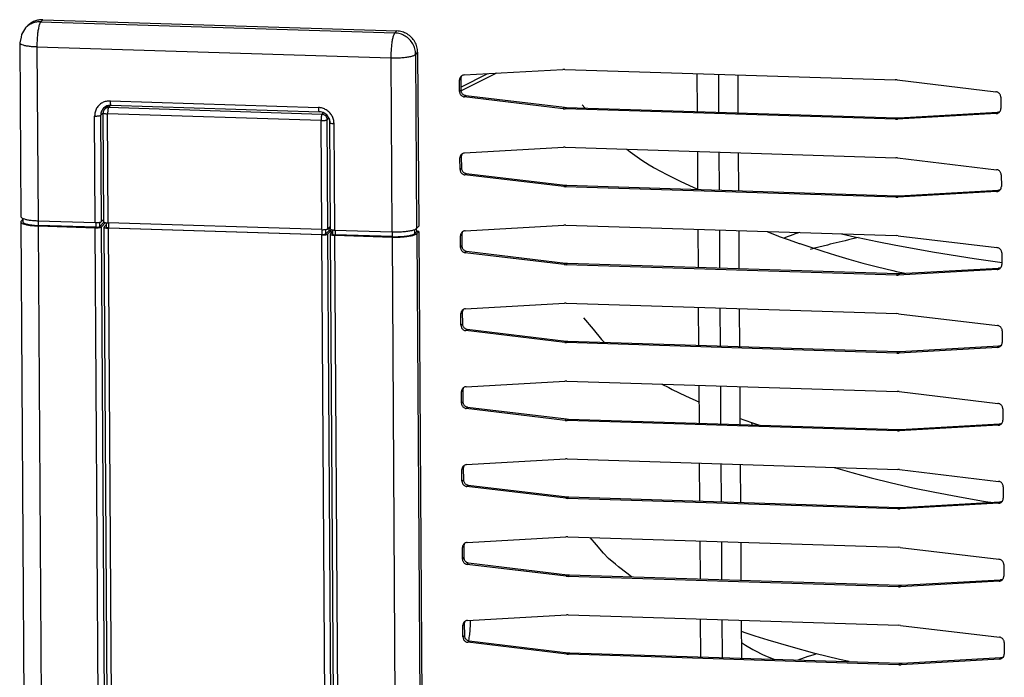
# Model space of a CAD drawing. Units: millimetres. Extents: x 169 to 334, y 348 to 515.
# Drawn here: x 245 to 253, y 373 to 378 of the extents above; entities that cross this region are included whole.
import ezdxf

# ---------------------------------------------------------------- set-up
doc = ezdxf.new("R2010")
doc.units = ezdxf.units.MM

# ---------------------------------------------------------------- blocks, each defined once
blk = doc.blocks.new('660888_00__107', base_point=(2945.9, 4325.274))
at = {"color": 7, "linetype": 'Continuous'}
for p, q in [((2979.646, 4528.266), (2982.196, 4529.552)), ((2982.996, 4529.597), (2979.664, 4527.917)), ((3001.971, 4525.978), (3001.948, 4529.561)), ((3003.95, 4529.498), (3003.973, 4525.915)), ((3005.83, 4525.857), (3005.807, 4529.44)), ((2946.317, 4526.495), (2946.037, 4526.201)), ((2946.33, 4526.509), (2946.38, 4526.541)), ((2945.9, 4525.854), (2945.909, 4525.88)), ((2945.965, 4515.563), (2945.9, 4525.854)), ((2945.909, 4525.88), (2945.927, 4525.991)), ((2945.927, 4525.991), (2945.939, 4526.049)), ((2945.939, 4526.049), (2945.993, 4526.13)), ((2945.993, 4526.13), (2946.037, 4526.201)), ((3002.017, 4518.627), (3001.995, 4522.21)), ((3003.996, 4522.147), (3004.019, 4518.564)), ((3005.876, 4518.506), (3005.854, 4522.089)), ((2945.977, 4515.092), (2946.167, 4515.292)), ((2946.166, 4515.487), (2946.169, 4515.074)), ((2966.514, 4514.834), (2946.372, 4515.468)), ((2946.374, 4451.143), (2945.968, 4515.079)), ((2966.517, 4514.344), (2946.375, 4514.978)), ((2946.413, 4515.017), (2966.554, 4514.383)), ((2966.905, 4514.432), (2967.184, 4514.727)), ((2967.333, 4515.164), (2967.098, 4514.916)), ((2967.38, 4514.72), (2967.101, 4514.426)), ((2967.182, 4515.005), (2967.184, 4514.727)), ((2967.38, 4514.72), (2967.184, 4514.727)), ((2967.38, 4514.72), (2967.382, 4514.456)), ((3002.064, 4511.277), (3002.041, 4514.86)), ((3004.043, 4514.797), (3004.066, 4511.214)), ((3005.923, 4511.155), (3005.9, 4514.738)), ((3002.111, 4503.926), (3002.088, 4507.509)), ((3004.09, 4507.446), (3004.113, 4503.863)), ((3005.97, 4503.805), (3005.947, 4507.388)), ((3002.157, 4496.575), (3002.135, 4500.158)), ((3004.136, 4500.095), (3004.159, 4496.512)), ((3006.016, 4496.454), (3005.994, 4500.037)), ((3002.204, 4489.225), (3002.181, 4492.808)), ((3004.183, 4492.745), (3004.206, 4489.162)), ((3006.063, 4489.103), (3006.04, 4492.686)), ((3002.251, 4481.874), (3002.228, 4485.457)), ((3004.23, 4485.394), (3004.253, 4481.811)), ((3006.11, 4481.753), (3006.087, 4485.335)), ((3002.297, 4474.523), (3002.275, 4478.106)), ((3004.276, 4478.043), (3004.299, 4474.46)), ((3006.156, 4474.402), (3006.134, 4477.985))]:
    blk.add_line(p, q, dxfattribs=at)
at = {"color": 4, "linetype": 'Continuous'}
for p, q in [((2946.397, 4526.347), (2946.613, 4526.575)), ((2946.372, 4515.468), (2946.307, 4525.759)), ((2966.448, 4525.125), (2946.307, 4525.759)), ((2966.538, 4525.713), (2946.397, 4526.347)), ((2966.538, 4525.713), (2966.691, 4525.874)), ((2966.514, 4514.834), (2966.448, 4525.125)), ((2967.033, 4525.207), (2967.188, 4525.371)), ((2967.098, 4514.916), (2967.033, 4525.207)), ((2946.413, 4515.017), (2946.41, 4515.467)), ((2946.781, 4451.048), (2946.375, 4514.978)), ((2966.554, 4514.383), (2966.551, 4514.833)), ((2966.905, 4514.432), (2966.902, 4514.855)), ((2968.231, 4336.54), (2967.101, 4514.426)), ((2967.646, 4336.457), (2966.517, 4514.344))]:
    blk.add_line(p, q, dxfattribs=at)
at = {"color": 7, "linetype": 'Continuous'}
for points in [[(2946.33, 4526.509), (2946.328, 4526.507), (2946.317, 4526.495)], [(2945.965, 4515.563), (2945.995, 4515.529), (2946.081, 4515.5), (2946.211, 4515.479), (2946.372, 4515.468)], [(2945.977, 4515.092), (2945.973, 4515.085), (2945.968, 4515.079)], [(2945.968, 4515.079), (2945.998, 4515.04), (2946.084, 4515.01), (2946.215, 4514.989), (2946.375, 4514.978)], [(2946.169, 4515.074), (2946.186, 4515.054), (2946.238, 4515.037), (2946.316, 4515.024), (2946.413, 4515.017)], [(2966.514, 4514.834), (2966.644, 4514.833), (2966.772, 4514.839), (2966.888, 4514.851), (2966.986, 4514.869), (2967.057, 4514.891), (2967.098, 4514.916)], [(2966.517, 4514.344), (2966.647, 4514.343), (2966.775, 4514.349), (2966.892, 4514.361), (2966.989, 4514.379), (2967.06, 4514.401), (2967.101, 4514.426)], [(2966.554, 4514.383), (2966.671, 4514.384), (2966.779, 4514.394), (2966.861, 4514.411), (2966.905, 4514.432)]]:
    blk.add_spline(points, degree=3, dxfattribs=at)
at = {"color": 4, "linetype": 'Continuous'}
for points in [[(2945.9, 4525.854), (2945.93, 4525.82), (2946.015, 4525.791), (2946.146, 4525.77), (2946.307, 4525.759)], [(2946.397, 4526.347), (2946.297, 4526.34), (2946.2, 4526.312), (2946.113, 4526.265), (2946.037, 4526.201)], [(2946.397, 4526.347), (2946.373, 4526.305), (2946.351, 4526.232), (2946.332, 4526.134), (2946.318, 4526.017), (2946.309, 4525.889), (2946.307, 4525.759)], [(2966.538, 4525.713), (2966.514, 4525.671), (2966.492, 4525.598), (2966.474, 4525.5), (2966.459, 4525.383), (2966.451, 4525.255), (2966.448, 4525.125)], [(2967.033, 4525.207), (2967.015, 4525.335), (2966.965, 4525.454), (2966.887, 4525.558), (2966.784, 4525.639), (2966.666, 4525.692), (2966.538, 4525.713)], [(2966.448, 4525.125), (2966.579, 4525.124), (2966.707, 4525.13), (2966.823, 4525.142), (2966.92, 4525.16), (2966.992, 4525.182), (2967.033, 4525.207)]]:
    blk.add_spline(points, degree=3, dxfattribs=at)
blk = doc.blocks.new('702585_01', base_point=(2854.715, 4325.724))
at = {"color": 7, "linetype": 'Continuous'}
for p, q in [((2980.545, 4477.389), (2980.563, 4477.986)), ((2980.385, 4476.052), (2980.421, 4476.218))]:
    blk.add_line(p, q, dxfattribs=at)
blk.add_spline([(2980.421, 4476.218), (2980.493, 4476.78), (2980.545, 4477.389)], degree=3, dxfattribs=at)
blk = doc.blocks.new('795348_02__126', base_point=(2805.042, 4325.724))
blk.add_blockref('702585_01', (2854.715, 4325.724))
blk = doc.blocks.new('620389_00_1__129', base_point=(2991.099, 4342.019))
at = {"color": 7, "linetype": 'Continuous'}
for p, q in [((2991.099, 4526.62), (2991.35, 4526.313)), ((2995.296, 4522.421), (2995.622, 4522.172)), ((2995.622, 4522.172), (2996.727, 4521.396)), ((2996.727, 4521.396), (2997.426, 4520.943)), ((2997.426, 4520.943), (2997.81, 4520.725)), ((2997.81, 4520.725), (2997.884, 4520.682)), ((2997.884, 4520.682), (2999.098, 4520.036)), ((2999.098, 4520.036), (3000.351, 4519.414)), ((3000.351, 4519.414), (3001.647, 4518.814)), ((3001.647, 4518.814), (3002.017, 4518.655)), ((3008.54, 4514.655), (3008.692, 4514.588)), ((3008.692, 4514.588), (3008.838, 4514.535)), ((3008.838, 4514.535), (3009.57, 4514.242)), ((3011.058, 4514.378), (3010.18, 4514.057)), ((3011.117, 4514.396), (3011.058, 4514.378)), ((3011.595, 4514.559), (3011.117, 4514.396)), ((3015.561, 4514.434), (3016.8, 4514.161)), ((3009.57, 4514.242), (3009.686, 4514.203)), ((3009.686, 4514.203), (3010.535, 4513.891)), ((3010.535, 4513.891), (3010.616, 4513.866)), ((3010.616, 4513.866), (3011.581, 4513.539)), ((3011.581, 4513.539), (3011.623, 4513.527)), ((3011.623, 4513.527), (3013.822, 4512.8)), ((3014.506, 4513.452), (3014.233, 4513.379)), ((3015.911, 4513.791), (3014.506, 4513.452)), ((3016.242, 4513.874), (3015.911, 4513.791)), ((3017.156, 4514.079), (3016.242, 4513.874)), ((3016.8, 4514.161), (3017.156, 4514.079)), ((3017.156, 4514.079), (3018.92, 4513.709)), ((3018.92, 4513.709), (3020.711, 4513.356)), ((3012.819, 4513.018), (3012.604, 4512.957)), ((3013.034, 4513.073), (3012.819, 4513.018)), ((3014.233, 4513.379), (3013.034, 4513.073)), ((3013.822, 4512.8), (3015.013, 4512.419)), ((3020.711, 4513.356), (3024.362, 4512.697)), ((3024.362, 4512.697), (3028.079, 4512.103)), ((3015.013, 4512.419), (3016.271, 4512.046)), ((3016.271, 4512.046), (3017.592, 4511.68)), ((3017.592, 4511.68), (3018.971, 4511.324)), ((3028.079, 4512.103), (3030.506, 4511.764)), ((3030.506, 4511.764), (3030.7, 4511.736)), ((3018.971, 4511.324), (3020.403, 4510.979)), ((3020.403, 4510.979), (3020.752, 4510.899)), ((3020.752, 4510.899), (3021.568, 4510.715)), ((2991.221, 4506.514), (2992.124, 4505.435)), ((2992.124, 4505.435), (2992.922, 4504.475)), ((2992.922, 4504.475), (2993.067, 4504.323)), ((2993.067, 4504.323), (2993.178, 4504.207)), ((2998.611, 4500.269), (2999.265, 4499.93)), ((2999.265, 4499.93), (2999.579, 4499.764)), ((2999.579, 4499.764), (3000.844, 4499.149)), ((3000.844, 4499.149), (3002.154, 4498.555)), ((3006.013, 4497.024), (3006.365, 4496.895)), ((3006.365, 4496.895), (3007.269, 4496.584)), ((3007.066, 4496.653), (3007.105, 4496.42)), ((3007.066, 4496.653), (3007.105, 4496.42)), ((3007.269, 4496.584), (3007.843, 4496.405)), ((3007.843, 4496.405), (3007.868, 4496.396)), ((3014.881, 4492.408), (3015.004, 4492.37)), ((3015.004, 4492.37), (3016.549, 4491.911)), ((3016.549, 4491.911), (3018.362, 4491.419)), ((3018.362, 4491.419), (3020.282, 4490.945)), ((3020.282, 4490.945), (3022.294, 4490.49)), ((3022.294, 4490.49), (3024.389, 4490.057)), ((3024.389, 4490.057), (3026.552, 4489.646)), ((3026.552, 4489.646), (3028.774, 4489.26)), ((3028.774, 4489.26), (3029.574, 4489.128)), ((3029.574, 4489.128), (3029.668, 4489.113)), ((2992.441, 4485.092), (2991.843, 4485.784)), ((2993.116, 4484.311), (2992.441, 4485.092)), ((2993.59, 4483.826), (2993.116, 4484.311)), ((2994.243, 4483.272), (2993.59, 4483.826)), ((2994.513, 4483.037), (2994.243, 4483.272)), ((2995.294, 4482.44), (2994.513, 4483.037)), ((2995.765, 4482.078), (2995.294, 4482.44)), ((3006.568, 4476.775), (3006.14, 4476.934)), ((3007.407, 4476.491), (3006.568, 4476.775)), ((3008.647, 4476.097), (3007.407, 4476.491)), ((3006.147, 4475.883), (3006.212, 4475.829)), ((3006.212, 4475.829), (3006.497, 4475.627)), ((3006.497, 4475.627), (3007.204, 4475.212)), ((3010.813, 4475.466), (3008.647, 4476.097)), ((3013.056, 4474.864), (3010.813, 4475.466)), ((3007.204, 4475.212), (3007.457, 4475.092)), ((3007.457, 4475.092), (3008.113, 4474.766)), ((3008.113, 4474.766), (3008.343, 4474.673)), ((3008.343, 4474.673), (3009.189, 4474.306)), ((3012.381, 4474.555), (3011.453, 4474.235)), ((3012.408, 4474.563), (3012.381, 4474.555)), ((3012.957, 4474.734), (3012.408, 4474.563)), ((3013.207, 4474.827), (3012.957, 4474.734)), ((3015.371, 4474.293), (3013.056, 4474.864)), ((3016.302, 4474.082), (3015.371, 4474.293))]:
    blk.add_line(p, q, dxfattribs=at)
blk = doc.blocks.new('784844_00__130', base_point=(2832.661, 4339.945))
blk.add_blockref('620389_00_1__129', (2991.099, 4342.019))
blk = doc.blocks.new('660889_00__133', base_point=(2938.008, 4317.735))
at = {"color": 7, "linetype": 'Continuous'}
for p, q in [((2938.558, 4533.862), (2938.744, 4534.058)), ((2940.182, 4534.642), (2973.587, 4533.59)), ((2938.144, 4533.005), (2938.008, 4532.473)), ((2938.187, 4533.24), (2938.144, 4533.005)), ((2938.558, 4533.862), (2938.187, 4533.24)), ((2938.008, 4532.473), (2938.113, 4516.056)), ((2975.565, 4531.568), (2975.669, 4515.151)), ((2946.247, 4526.529), (2945.927, 4526.288)), ((2946.511, 4526.579), (2946.247, 4526.529)), ((2946.266, 4526.522), (2946.591, 4526.576)), ((2946.622, 4526.575), (2946.511, 4526.579)), ((2946.622, 4526.575), (2966.272, 4525.956)), ((2946.079, 4526.245), (2946.109, 4526.4)), ((2946.109, 4526.4), (2946.135, 4526.439)), ((2966.406, 4525.951), (2966.272, 4525.956)), ((2966.662, 4525.895), (2966.406, 4525.951)), ((2966.996, 4525.663), (2966.662, 4525.895)), ((2967.22, 4525.324), (2966.996, 4525.663)), ((2967.203, 4525.332), (2967.271, 4524.999)), ((2967.271, 4525.061), (2967.22, 4525.324)), ((2967.271, 4524.999), (2967.271, 4525.061)), ((2967.271, 4524.936), (2967.271, 4524.999)), ((2967.271, 4524.999), (2967.28, 4524.955)), ((2967.335, 4514.89), (2967.271, 4524.936)), ((2938.116, 4515.566), (2938.151, 4515.641)), ((2938.116, 4515.566), (2939.245, 4337.68)), ((2938.314, 4515.813), (2938.151, 4515.641)), ((2938.314, 4515.903), (2938.316, 4515.568)), ((2939.74, 4515.677), (2945.144, 4515.507)), ((2945.967, 4515.561), (2945.535, 4515.105)), ((2945.729, 4515.589), (2945.964, 4515.837)), ((2945.732, 4515.099), (2946.108, 4515.496)), ((2939.744, 4515.187), (2945.147, 4515.017)), ((2945.185, 4515.056), (2939.781, 4515.226)), ((2967.347, 4514.419), (2967.338, 4514.4)), ((2968.467, 4336.513), (2967.338, 4514.4)), ((2967.347, 4514.419), (2967.537, 4514.619)), ((2967.535, 4514.813), (2967.538, 4514.401)), ((2967.742, 4514.795), (2973.146, 4514.625)), ((2975.476, 4514.667), (2975.29, 4514.471)), ((2975.669, 4515.151), (2975.474, 4514.951)), ((2975.476, 4514.667), (2975.474, 4514.951)), ((2975.672, 4514.661), (2975.476, 4514.667)), ((2975.672, 4514.661), (2975.486, 4514.465)), ((2975.672, 4514.661), (2976.802, 4336.775)), ((2967.745, 4514.305), (2973.149, 4514.135)), ((2973.186, 4514.174), (2967.782, 4514.344))]:
    blk.add_line(p, q, dxfattribs=at)
at = {"color": 4, "linetype": 'Continuous'}
for p, q in [((2940.182, 4534.642), (2939.996, 4534.446)), ((2939.996, 4534.446), (2973.401, 4533.394)), ((2973.587, 4533.59), (2973.401, 4533.394)), ((2939.636, 4532.093), (2939.74, 4515.677)), ((2939.636, 4532.093), (2973.042, 4531.041)), ((2975.565, 4531.568), (2975.379, 4531.372)), ((2975.379, 4531.372), (2975.474, 4514.951)), ((2973.042, 4531.041), (2973.146, 4514.625)), ((2946.545, 4526.976), (2966.195, 4526.358)), ((2945.144, 4515.507), (2945.08, 4525.553)), ((2945.665, 4525.635), (2945.912, 4525.895)), ((2945.729, 4515.589), (2945.665, 4525.635)), ((2967.742, 4514.795), (2967.678, 4524.841)), ((2939.781, 4515.226), (2939.778, 4515.676)), ((2945.182, 4515.507), (2945.185, 4515.056)), ((2945.532, 4515.527), (2945.535, 4515.105)), ((2939.744, 4515.187), (2940.873, 4337.3)), ((2946.277, 4337.13), (2945.147, 4515.017)), ((2946.861, 4337.213), (2945.732, 4515.099)), ((2967.779, 4514.794), (2967.782, 4514.344)), ((2973.186, 4514.174), (2973.183, 4514.625)), ((2975.29, 4514.471), (2975.287, 4514.858)), ((2975.486, 4514.465), (2976.615, 4336.579)), ((2968.874, 4336.418), (2967.745, 4514.305)), ((2973.149, 4514.135), (2974.278, 4336.248))]:
    blk.add_line(p, q, dxfattribs=at)
for points in [[(2939.996, 4534.446), (2939.594, 4534.417), (2939.21, 4534.307), (2938.861, 4534.12), (2938.558, 4533.862)], [(2939.996, 4534.446), (2939.9, 4534.278), (2939.812, 4533.987), (2939.736, 4533.594), (2939.68, 4533.126), (2939.646, 4532.614), (2939.636, 4532.093)], [(2973.401, 4533.394), (2973.305, 4533.225), (2973.217, 4532.935), (2973.142, 4532.542), (2973.085, 4532.074), (2973.051, 4531.562), (2973.042, 4531.041)], [(2975.379, 4531.372), (2975.309, 4531.881), (2975.109, 4532.36), (2974.794, 4532.776), (2974.385, 4533.1), (2973.91, 4533.311), (2973.401, 4533.394)], [(2938.008, 4532.473), (2938.062, 4532.383), (2938.218, 4532.298), (2938.469, 4532.223), (2938.801, 4532.162), (2939.197, 4532.118), (2939.636, 4532.093)], [(2973.042, 4531.041), (2973.563, 4531.039), (2974.074, 4531.063), (2974.54, 4531.113), (2974.929, 4531.184), (2975.215, 4531.272), (2975.379, 4531.372)], [(2946.545, 4526.976), (2946.164, 4526.938), (2945.809, 4526.803), (2945.506, 4526.579), (2945.273, 4526.282), (2945.128, 4525.932), (2945.08, 4525.553)], [(2946.545, 4526.976), (2946.551, 4526.818), (2946.568, 4526.689), (2946.592, 4526.605), (2946.622, 4526.575)], [(2945.08, 4525.553), (2945.211, 4525.552), (2945.339, 4525.558), (2945.455, 4525.57), (2945.552, 4525.588), (2945.624, 4525.61), (2945.665, 4525.635)], [(2945.737, 4526.008), (2945.682, 4525.826), (2945.665, 4525.635)], [(2966.195, 4526.358), (2966.201, 4526.199), (2966.218, 4526.07), (2966.243, 4525.986), (2966.272, 4525.956)], [(2967.678, 4524.841), (2967.626, 4525.223), (2967.476, 4525.582), (2967.24, 4525.894), (2966.933, 4526.137), (2966.577, 4526.295), (2966.195, 4526.358)], [(2967.271, 4524.936), (2967.301, 4524.902), (2967.386, 4524.873), (2967.517, 4524.852), (2967.678, 4524.841)]]:
    blk.add_spline(points, degree=3, dxfattribs=at)
at = {"color": 7, "linetype": 'Continuous'}
for points in [[(2940.182, 4534.642), (2939.78, 4534.613), (2939.396, 4534.503), (2939.046, 4534.315), (2938.744, 4534.058)], [(2975.565, 4531.568), (2975.495, 4532.077), (2975.295, 4532.556), (2974.981, 4532.972), (2974.572, 4533.296), (2974.096, 4533.507), (2973.587, 4533.59)], [(2946.266, 4526.522), (2946.096, 4526.436), (2945.948, 4526.319), (2945.827, 4526.175), (2945.737, 4526.008)], [(2938.113, 4516.056), (2938.166, 4515.966), (2938.322, 4515.881), (2938.573, 4515.806), (2938.905, 4515.745), (2939.302, 4515.701), (2939.74, 4515.677)], [(2938.116, 4515.566), (2938.169, 4515.476), (2938.325, 4515.391), (2938.576, 4515.316), (2938.909, 4515.255), (2939.305, 4515.211), (2939.744, 4515.187)], [(2938.316, 4515.568), (2938.364, 4515.486), (2938.504, 4515.41), (2938.73, 4515.343), (2939.029, 4515.288), (2939.386, 4515.248), (2939.781, 4515.226)], [(2945.144, 4515.507), (2945.275, 4515.506), (2945.402, 4515.512), (2945.519, 4515.524), (2945.616, 4515.542), (2945.688, 4515.564), (2945.729, 4515.589)], [(2945.147, 4515.017), (2945.278, 4515.016), (2945.405, 4515.022), (2945.522, 4515.034), (2945.619, 4515.052), (2945.691, 4515.074), (2945.732, 4515.099)], [(2945.185, 4515.056), (2945.302, 4515.057), (2945.409, 4515.067), (2945.491, 4515.084), (2945.535, 4515.105)], [(2967.335, 4514.89), (2967.365, 4514.857), (2967.45, 4514.827), (2967.581, 4514.806), (2967.742, 4514.795)], [(2967.338, 4514.4), (2967.368, 4514.366), (2967.453, 4514.337), (2967.584, 4514.316), (2967.745, 4514.305)], [(2967.538, 4514.401), (2967.556, 4514.381), (2967.607, 4514.364), (2967.686, 4514.351), (2967.782, 4514.344)], [(2973.146, 4514.625), (2973.667, 4514.622), (2974.178, 4514.646), (2974.644, 4514.696), (2975.034, 4514.767), (2975.319, 4514.855), (2975.474, 4514.951)], [(2973.149, 4514.135), (2973.67, 4514.132), (2974.181, 4514.156), (2974.647, 4514.206), (2975.037, 4514.277), (2975.323, 4514.366), (2975.486, 4514.465)], [(2973.186, 4514.174), (2973.655, 4514.172), (2974.115, 4514.193), (2974.535, 4514.238), (2974.885, 4514.302), (2975.143, 4514.382), (2975.29, 4514.471)]]:
    blk.add_spline(points, degree=3, dxfattribs=at)
blk = doc.blocks.new('722309_00__134', base_point=(2676.45, 4296.09))
at = {"color": 7, "linetype": 'Continuous'}
for p, q in [((2979.677, 4529.275), (2979.641, 4529.088)), ((2979.718, 4529.335), (2979.677, 4529.275)), ((2979.956, 4529.425), (2989.283, 4529.952)), ((2989.456, 4529.955), (2989.283, 4529.952)), ((2989.456, 4529.955), (3020.639, 4528.972)), ((2979.518, 4527.861), (2979.511, 4528.951)), ((2979.641, 4529.088), (2979.648, 4527.998)), ((3020.812, 4528.959), (3020.639, 4528.972)), ((3020.812, 4528.959), (3030.15, 4527.844)), ((2980.099, 4527.496), (2989.437, 4526.38)), ((2989.307, 4526.243), (2979.969, 4527.358)), ((3030.601, 4527.342), (3030.608, 4526.252)), ((2989.307, 4526.243), (2989.48, 4526.23)), ((2989.437, 4526.38), (2989.61, 4526.367)), ((3020.663, 4525.248), (2989.48, 4526.23)), ((2989.61, 4526.367), (3020.793, 4525.385)), ((3030.163, 4525.778), (3020.836, 4525.25)), ((3020.966, 4525.388), (3030.293, 4525.915)), ((3030.438, 4525.946), (3030.531, 4526.005)), ((3020.663, 4525.248), (3020.836, 4525.25)), ((3020.793, 4525.385), (3020.966, 4525.388)), ((2979.724, 4521.924), (2979.688, 4521.737)), ((2979.765, 4521.984), (2979.724, 4521.924)), ((2980.002, 4522.074), (2989.33, 4522.602)), ((2989.503, 4522.604), (2989.33, 4522.602)), ((2989.503, 4522.604), (3020.686, 4521.622)), ((2979.564, 4520.51), (2979.557, 4521.6)), ((2979.688, 4521.737), (2979.695, 4520.647)), ((3020.859, 4521.609), (3020.686, 4521.622)), ((3020.859, 4521.609), (3030.197, 4520.493)), ((2989.354, 4518.892), (2980.015, 4520.008)), ((2980.146, 4520.145), (2989.484, 4519.03)), ((3030.648, 4519.991), (3030.655, 4518.901)), ((2989.484, 4519.03), (2989.657, 4519.017)), ((2989.657, 4519.017), (3020.84, 4518.035)), ((2989.354, 4518.892), (2989.526, 4518.879)), ((3020.71, 4517.897), (2989.526, 4518.879)), ((3030.21, 4518.427), (3020.882, 4517.9)), ((3021.012, 4518.037), (3030.34, 4518.564)), ((3030.485, 4518.595), (3030.578, 4518.654)), ((3020.71, 4517.897), (3020.882, 4517.9)), ((3020.84, 4518.035), (3021.012, 4518.037)), ((2979.771, 4514.573), (2979.734, 4514.387)), ((2979.734, 4514.387), (2979.741, 4513.297)), ((2979.811, 4514.633), (2979.771, 4514.573)), ((2980.049, 4514.724), (2989.377, 4515.251)), ((2989.549, 4515.253), (2989.377, 4515.251)), ((2989.549, 4515.253), (3020.733, 4514.271)), ((2979.611, 4513.159), (2979.604, 4514.25)), ((3020.905, 4514.258), (3020.733, 4514.271)), ((3020.905, 4514.258), (3030.243, 4513.143)), ((2989.4, 4511.542), (2980.062, 4512.657)), ((2980.192, 4512.794), (2989.531, 4511.679)), ((3030.695, 4512.64), (3030.701, 4511.55)), ((2989.531, 4511.679), (2989.703, 4511.666)), ((2989.703, 4511.666), (3020.886, 4510.684)), ((2989.4, 4511.542), (2989.573, 4511.529)), ((3020.756, 4510.547), (2989.573, 4511.529)), ((3020.886, 4510.684), (3021.059, 4510.686)), ((3030.256, 4511.076), (3020.929, 4510.549)), ((3021.059, 4510.686), (3030.387, 4511.214)), ((3030.531, 4511.244), (3030.624, 4511.304)), ((3020.756, 4510.547), (3020.929, 4510.549)), ((2980.096, 4507.373), (2989.423, 4507.9)), ((2989.596, 4507.902), (2989.423, 4507.9)), ((2989.596, 4507.902), (3020.779, 4506.92)), ((2979.817, 4507.222), (2979.781, 4507.036)), ((2979.781, 4507.036), (2979.788, 4505.946)), ((2979.858, 4507.283), (2979.817, 4507.222)), ((2979.658, 4505.809), (2979.651, 4506.899)), ((3020.952, 4506.907), (3020.779, 4506.92)), ((3020.952, 4506.907), (3030.29, 4505.792)), ((2989.447, 4504.191), (2980.109, 4505.306)), ((2980.239, 4505.444), (2989.577, 4504.328)), ((3030.741, 4505.29), (3030.748, 4504.2)), ((2989.447, 4504.191), (2989.62, 4504.178)), ((2989.577, 4504.328), (2989.75, 4504.315)), ((3020.803, 4503.196), (2989.62, 4504.178)), ((2989.75, 4504.315), (3020.933, 4503.333)), ((3020.933, 4503.333), (3021.106, 4503.335)), ((3030.303, 4503.726), (3020.976, 4503.198)), ((3021.106, 4503.335), (3030.433, 4503.863)), ((3030.578, 4503.894), (3030.671, 4503.953)), ((3020.803, 4503.196), (3020.976, 4503.198)), ((2980.142, 4500.022), (2989.47, 4500.55)), ((2989.643, 4500.552), (2989.47, 4500.55)), ((2989.643, 4500.552), (3020.826, 4499.57)), ((2979.704, 4498.458), (2979.697, 4499.548)), ((2979.864, 4499.872), (2979.828, 4499.685)), ((2979.828, 4499.685), (2979.835, 4498.595)), ((2979.905, 4499.932), (2979.864, 4499.872)), ((3020.999, 4499.557), (3020.826, 4499.57)), ((3020.999, 4499.557), (3030.337, 4498.441)), ((2989.494, 4496.84), (2980.155, 4497.956)), ((2980.286, 4498.093), (2989.624, 4496.978)), ((3030.788, 4497.939), (3030.795, 4496.849)), ((2989.494, 4496.84), (2989.666, 4496.827)), ((2989.624, 4496.978), (2989.797, 4496.965)), ((3020.85, 4495.845), (2989.666, 4496.827)), ((2989.797, 4496.965), (3020.98, 4495.983)), ((3020.85, 4495.845), (3021.022, 4495.847)), ((3020.98, 4495.983), (3021.152, 4495.985)), ((3030.35, 4496.375), (3021.022, 4495.847)), ((3021.152, 4495.985), (3030.48, 4496.512)), ((3030.625, 4496.543), (3030.718, 4496.602)), ((2980.189, 4492.671), (2989.517, 4493.199)), ((2989.689, 4493.201), (2989.517, 4493.199)), ((2989.689, 4493.201), (3020.873, 4492.219)), ((2979.751, 4491.107), (2979.744, 4492.197)), ((2979.911, 4492.521), (2979.874, 4492.335)), ((2979.874, 4492.335), (2979.881, 4491.245)), ((2979.951, 4492.581), (2979.911, 4492.521)), ((3021.045, 4492.206), (3020.873, 4492.219)), ((3021.045, 4492.206), (3030.383, 4491.091)), ((2989.54, 4489.49), (2980.202, 4490.605)), ((2980.332, 4490.742), (2989.671, 4489.627)), ((3030.835, 4490.588), (3030.841, 4489.498)), ((2989.54, 4489.49), (2989.713, 4489.477)), ((2989.671, 4489.627), (2989.843, 4489.614)), ((3020.896, 4488.495), (2989.713, 4489.477)), ((2989.843, 4489.614), (3021.026, 4488.632)), ((3020.896, 4488.495), (3021.069, 4488.497)), ((3021.026, 4488.632), (3021.199, 4488.634)), ((3030.396, 4489.024), (3021.069, 4488.497)), ((3021.199, 4488.634), (3030.527, 4489.161)), ((3030.671, 4489.192), (3030.764, 4489.252)), ((2980.236, 4485.321), (2989.563, 4485.848)), ((2989.736, 4485.85), (2989.563, 4485.848)), ((2989.736, 4485.85), (3020.919, 4484.868)), ((2979.798, 4483.757), (2979.791, 4484.847)), ((2979.957, 4485.17), (2979.921, 4484.984)), ((2979.921, 4484.984), (2979.928, 4483.894)), ((2979.998, 4485.231), (2979.957, 4485.17)), ((3021.092, 4484.855), (3020.919, 4484.868)), ((3021.092, 4484.855), (3030.43, 4483.74)), ((2989.587, 4482.139), (2980.249, 4483.254)), ((2980.379, 4483.392), (2989.717, 4482.276)), ((3030.881, 4483.238), (3030.888, 4482.148)), ((2989.587, 4482.139), (2989.76, 4482.126)), ((2989.717, 4482.276), (2989.89, 4482.263)), ((3020.943, 4481.144), (2989.76, 4482.126)), ((2989.89, 4482.263), (3021.073, 4481.281)), ((3030.718, 4481.842), (3030.811, 4481.901)), ((3020.943, 4481.144), (3021.116, 4481.146)), ((3021.073, 4481.281), (3021.246, 4481.283)), ((3030.443, 4481.674), (3021.116, 4481.146)), ((3021.246, 4481.283), (3030.573, 4481.811)), ((2980.282, 4477.97), (2989.61, 4478.498)), ((2989.783, 4478.5), (2989.61, 4478.498)), ((2989.783, 4478.5), (3020.966, 4477.518)), ((2979.844, 4476.406), (2979.837, 4477.496)), ((2980.004, 4477.82), (2979.968, 4477.633)), ((2979.968, 4477.633), (2979.975, 4476.543)), ((2980.045, 4477.88), (2980.004, 4477.82)), ((3021.139, 4477.505), (3020.966, 4477.518)), ((3021.139, 4477.505), (3030.477, 4476.389)), ((2989.634, 4474.788), (2980.295, 4475.904)), ((2980.426, 4476.041), (2989.764, 4474.926)), ((3030.928, 4475.887), (3030.935, 4474.797)), ((2989.634, 4474.788), (2989.806, 4474.775)), ((2989.764, 4474.926), (2989.937, 4474.913)), ((3020.99, 4473.793), (2989.806, 4474.775)), ((2989.937, 4474.913), (3021.12, 4473.931)), ((3021.292, 4473.933), (3030.62, 4474.46)), ((3030.765, 4474.491), (3030.858, 4474.55)), ((3020.99, 4473.793), (3021.162, 4473.795)), ((3021.12, 4473.931), (3021.292, 4473.933)), ((3030.49, 4474.323), (3021.162, 4473.795))]:
    blk.add_line(p, q, dxfattribs=at)
at = {"color": 4, "linetype": 'Continuous'}
for p, q in [((2979.511, 4528.951), (2979.641, 4529.088)), ((2979.518, 4527.861), (2979.648, 4527.998)), ((2979.969, 4527.358), (2980.099, 4527.496)), ((2989.307, 4526.243), (2989.437, 4526.38)), ((2989.48, 4526.23), (2989.61, 4526.367)), ((3030.163, 4525.778), (3030.293, 4525.915)), ((3020.663, 4525.248), (3020.793, 4525.385)), ((3020.836, 4525.25), (3020.966, 4525.388)), ((2979.557, 4521.6), (2979.688, 4521.737)), ((2979.564, 4520.51), (2979.695, 4520.647)), ((2980.015, 4520.008), (2980.146, 4520.145)), ((2989.354, 4518.892), (2989.484, 4519.03)), ((2989.526, 4518.879), (2989.657, 4519.017)), ((3030.21, 4518.427), (3030.34, 4518.564)), ((3020.71, 4517.897), (3020.84, 4518.035)), ((3020.882, 4517.9), (3021.012, 4518.037)), ((2979.604, 4514.25), (2979.734, 4514.387)), ((2979.611, 4513.159), (2979.741, 4513.297)), ((2980.062, 4512.657), (2980.192, 4512.794)), ((2989.4, 4511.542), (2989.531, 4511.679)), ((2989.573, 4511.529), (2989.703, 4511.666)), ((3020.756, 4510.547), (3020.886, 4510.684)), ((3020.929, 4510.549), (3021.059, 4510.686)), ((3030.256, 4511.076), (3030.387, 4511.214)), ((2979.651, 4506.899), (2979.781, 4507.036)), ((2979.658, 4505.809), (2979.788, 4505.946)), ((2980.109, 4505.306), (2980.239, 4505.444)), ((2989.447, 4504.191), (2989.577, 4504.328)), ((2989.62, 4504.178), (2989.75, 4504.315)), ((3020.803, 4503.196), (3020.933, 4503.333)), ((3020.976, 4503.198), (3021.106, 4503.335)), ((3030.303, 4503.726), (3030.433, 4503.863)), ((2979.697, 4499.548), (2979.828, 4499.685)), ((2979.704, 4498.458), (2979.835, 4498.595)), ((2980.155, 4497.956), (2980.286, 4498.093)), ((2989.494, 4496.84), (2989.624, 4496.978)), ((2989.666, 4496.827), (2989.797, 4496.965)), ((3020.85, 4495.845), (3020.98, 4495.983)), ((3021.022, 4495.847), (3021.152, 4495.985)), ((3030.35, 4496.375), (3030.48, 4496.512)), ((2979.744, 4492.197), (2979.874, 4492.335)), ((2979.751, 4491.107), (2979.881, 4491.245)), ((2980.202, 4490.605), (2980.332, 4490.742)), ((2989.54, 4489.49), (2989.671, 4489.627)), ((2989.713, 4489.477), (2989.843, 4489.614)), ((3020.896, 4488.495), (3021.026, 4488.632)), ((3021.069, 4488.497), (3021.199, 4488.634)), ((3030.396, 4489.024), (3030.527, 4489.161)), ((2979.791, 4484.847), (2979.921, 4484.984)), ((2979.798, 4483.757), (2979.928, 4483.894)), ((2980.249, 4483.254), (2980.379, 4483.392)), ((2989.587, 4482.139), (2989.717, 4482.276)), ((2989.76, 4482.126), (2989.89, 4482.263)), ((3020.943, 4481.144), (3021.073, 4481.281)), ((3021.116, 4481.146), (3021.246, 4481.283)), ((3030.443, 4481.674), (3030.573, 4481.811)), ((2979.837, 4477.496), (2979.968, 4477.633)), ((2979.844, 4476.406), (2979.975, 4476.543)), ((2980.295, 4475.904), (2980.426, 4476.041)), ((2989.634, 4474.788), (2989.764, 4474.926)), ((2989.806, 4474.775), (2989.937, 4474.913)), ((3030.49, 4474.323), (3030.62, 4474.46)), ((3020.99, 4473.793), (3021.12, 4473.931)), ((3021.162, 4473.795), (3021.292, 4473.933))]:
    blk.add_line(p, q, dxfattribs=at)
at = {"color": 7, "linetype": 'Continuous'}
for points in [[(2979.956, 4529.425), (2979.837, 4529.403), (2979.729, 4529.353), (2979.638, 4529.278), (2979.568, 4529.182), (2979.525, 4529.07), (2979.511, 4528.951)], [(2979.518, 4527.861), (2979.533, 4527.74), (2979.578, 4527.626), (2979.649, 4527.526), (2979.741, 4527.444), (2979.85, 4527.388), (2979.969, 4527.358)], [(2979.648, 4527.998), (2979.664, 4527.878), (2979.708, 4527.764), (2979.779, 4527.663), (2979.872, 4527.582), (2979.981, 4527.525), (2980.099, 4527.496)], [(3030.601, 4527.342), (3030.586, 4527.462), (3030.541, 4527.576), (3030.47, 4527.677), (3030.377, 4527.758), (3030.269, 4527.815), (3030.15, 4527.844)], [(3030.163, 4525.778), (3030.281, 4525.799), (3030.39, 4525.849), (3030.481, 4525.925), (3030.551, 4526.021), (3030.594, 4526.132), (3030.608, 4526.252)], [(3030.293, 4525.915), (3030.367, 4525.925), (3030.438, 4525.946)], [(2980.002, 4522.074), (2979.884, 4522.053), (2979.776, 4522.003), (2979.684, 4521.927), (2979.615, 4521.831), (2979.572, 4521.72), (2979.557, 4521.6)], [(2979.564, 4520.51), (2979.58, 4520.39), (2979.625, 4520.276), (2979.695, 4520.175), (2979.788, 4520.094), (2979.897, 4520.037), (2980.015, 4520.008)], [(2979.695, 4520.647), (2979.71, 4520.527), (2979.755, 4520.413), (2979.826, 4520.312), (2979.918, 4520.231), (2980.027, 4520.174), (2980.146, 4520.145)], [(3030.648, 4519.991), (3030.632, 4520.112), (3030.588, 4520.226), (3030.517, 4520.326), (3030.424, 4520.407), (3030.315, 4520.464), (3030.197, 4520.493)], [(3030.21, 4518.427), (3030.328, 4518.449), (3030.436, 4518.499), (3030.528, 4518.574), (3030.597, 4518.67), (3030.641, 4518.782), (3030.655, 4518.901)], [(3030.34, 4518.564), (3030.414, 4518.574), (3030.485, 4518.595)], [(2980.049, 4514.724), (2979.931, 4514.702), (2979.823, 4514.652), (2979.731, 4514.576), (2979.661, 4514.48), (2979.618, 4514.369), (2979.604, 4514.25)], [(2979.611, 4513.159), (2979.627, 4513.039), (2979.671, 4512.925), (2979.742, 4512.824), (2979.835, 4512.743), (2979.944, 4512.686), (2980.062, 4512.657)], [(2979.741, 4513.297), (2979.757, 4513.176), (2979.802, 4513.062), (2979.872, 4512.962), (2979.965, 4512.88), (2980.074, 4512.823), (2980.192, 4512.794)], [(3030.695, 4512.64), (3030.679, 4512.761), (3030.634, 4512.875), (3030.563, 4512.975), (3030.471, 4513.057), (3030.362, 4513.114), (3030.243, 4513.143)], [(3030.256, 4511.076), (3030.375, 4511.098), (3030.483, 4511.148), (3030.575, 4511.223), (3030.644, 4511.32), (3030.687, 4511.431), (3030.701, 4511.55)], [(3030.387, 4511.214), (3030.46, 4511.223), (3030.531, 4511.244)], [(2980.096, 4507.373), (2979.977, 4507.351), (2979.869, 4507.301), (2979.778, 4507.226), (2979.708, 4507.129), (2979.665, 4507.018), (2979.651, 4506.899)], [(2979.658, 4505.809), (2979.673, 4505.688), (2979.718, 4505.574), (2979.789, 4505.474), (2979.881, 4505.392), (2979.99, 4505.335), (2980.109, 4505.306)], [(2979.788, 4505.946), (2979.804, 4505.826), (2979.848, 4505.712), (2979.919, 4505.611), (2980.012, 4505.53), (2980.121, 4505.473), (2980.239, 4505.444)], [(3030.741, 4505.29), (3030.726, 4505.41), (3030.681, 4505.524), (3030.61, 4505.625), (3030.517, 4505.706), (3030.409, 4505.763), (3030.29, 4505.792)], [(3030.303, 4503.726), (3030.421, 4503.747), (3030.53, 4503.797), (3030.621, 4503.873), (3030.691, 4503.969), (3030.734, 4504.08), (3030.748, 4504.2)], [(3030.433, 4503.863), (3030.507, 4503.873), (3030.578, 4503.894)], [(2980.142, 4500.022), (2980.024, 4500.001), (2979.916, 4499.95), (2979.824, 4499.875), (2979.755, 4499.779), (2979.712, 4499.668), (2979.697, 4499.548)], [(2979.835, 4498.595), (2979.85, 4498.475), (2979.895, 4498.361), (2979.966, 4498.26), (2980.058, 4498.179), (2980.167, 4498.122), (2980.286, 4498.093)], [(2979.704, 4498.458), (2979.72, 4498.338), (2979.765, 4498.224), (2979.835, 4498.123), (2979.928, 4498.042), (2980.037, 4497.985), (2980.155, 4497.956)], [(3030.788, 4497.939), (3030.772, 4498.059), (3030.728, 4498.173), (3030.657, 4498.274), (3030.564, 4498.355), (3030.455, 4498.412), (3030.337, 4498.441)], [(3030.35, 4496.375), (3030.468, 4496.397), (3030.576, 4496.447), (3030.668, 4496.522), (3030.737, 4496.618), (3030.781, 4496.73), (3030.795, 4496.849)], [(3030.48, 4496.512), (3030.554, 4496.522), (3030.625, 4496.543)], [(2980.189, 4492.671), (2980.071, 4492.65), (2979.963, 4492.6), (2979.871, 4492.524), (2979.801, 4492.428), (2979.758, 4492.317), (2979.744, 4492.197)], [(2979.881, 4491.245), (2979.897, 4491.124), (2979.942, 4491.01), (2980.012, 4490.91), (2980.105, 4490.828), (2980.214, 4490.771), (2980.332, 4490.742)], [(2979.751, 4491.107), (2979.767, 4490.987), (2979.811, 4490.873), (2979.882, 4490.772), (2979.975, 4490.691), (2980.084, 4490.634), (2980.202, 4490.605)], [(3030.835, 4490.588), (3030.819, 4490.709), (3030.774, 4490.823), (3030.703, 4490.923), (3030.611, 4491.005), (3030.502, 4491.062), (3030.383, 4491.091)], [(3030.396, 4489.024), (3030.515, 4489.046), (3030.623, 4489.096), (3030.715, 4489.171), (3030.784, 4489.268), (3030.827, 4489.379), (3030.841, 4489.498)], [(3030.527, 4489.161), (3030.6, 4489.171), (3030.671, 4489.192)], [(2980.236, 4485.321), (2980.117, 4485.299), (2980.009, 4485.249), (2979.918, 4485.174), (2979.848, 4485.077), (2979.805, 4484.966), (2979.791, 4484.847)], [(2979.798, 4483.757), (2979.813, 4483.636), (2979.858, 4483.522), (2979.929, 4483.422), (2980.021, 4483.34), (2980.13, 4483.283), (2980.249, 4483.254)], [(2979.928, 4483.894), (2979.944, 4483.774), (2979.988, 4483.66), (2980.059, 4483.559), (2980.152, 4483.478), (2980.261, 4483.421), (2980.379, 4483.392)], [(3030.881, 4483.238), (3030.866, 4483.358), (3030.821, 4483.472), (3030.75, 4483.573), (3030.658, 4483.654), (3030.549, 4483.711), (3030.43, 4483.74)], [(3030.443, 4481.674), (3030.561, 4481.695), (3030.67, 4481.745), (3030.761, 4481.821), (3030.831, 4481.917), (3030.874, 4482.028), (3030.888, 4482.148)], [(3030.573, 4481.811), (3030.647, 4481.821), (3030.718, 4481.842)], [(2980.282, 4477.97), (2980.164, 4477.948), (2980.056, 4477.898), (2979.964, 4477.823), (2979.895, 4477.727), (2979.852, 4477.615), (2979.837, 4477.496)], [(2979.844, 4476.406), (2979.86, 4476.286), (2979.905, 4476.172), (2979.975, 4476.071), (2980.068, 4475.99), (2980.177, 4475.933), (2980.295, 4475.904)], [(2979.975, 4476.543), (2979.99, 4476.423), (2980.035, 4476.309), (2980.106, 4476.208), (2980.198, 4476.127), (2980.307, 4476.07), (2980.426, 4476.041)], [(3030.928, 4475.887), (3030.912, 4476.007), (3030.868, 4476.121), (3030.797, 4476.222), (3030.704, 4476.303), (3030.595, 4476.36), (3030.477, 4476.389)], [(3030.49, 4474.323), (3030.608, 4474.344), (3030.716, 4474.395), (3030.808, 4474.47), (3030.877, 4474.566), (3030.921, 4474.677), (3030.935, 4474.797)], [(3030.62, 4474.46), (3030.694, 4474.47), (3030.765, 4474.491)]]:
    blk.add_spline(points, degree=3, dxfattribs=at)
blk = doc.blocks.new('781566_56__136', base_point=(2676.45, 4296.09))
for name, p in [('722309_00__134', (2676.45, 4296.09)), ('660889_00__133', (2938.008, 4317.735))]:
    blk.add_blockref(name, p)
blk = doc.blocks.new('SDH_50__140', base_point=(2649.142, 4219.225))
for name, p in [('781566_56__136', (2676.45, 4296.09)), ('795348_02__126', (2805.042, 4325.724)), ('660888_00__107', (2945.9, 4325.274)), ('784844_00__130', (2832.661, 4339.945))]:
    blk.add_blockref(name, p)
blk = doc.blocks.new('Gen1', base_point=(2940, 4668))
blk.add_blockref('SDH_50__140', (2649.142, 4219.225))

msp = doc.modelspace()

# ---------------------------------------------------------------- block references
at = {"xscale": 0.08333333333333333, "yscale": 0.08333333333333333, "zscale": 0.08333333333333333}
msp.add_blockref('Gen1', (245, 389), dxfattribs=at)

doc.saveas('drawing.dxf')
